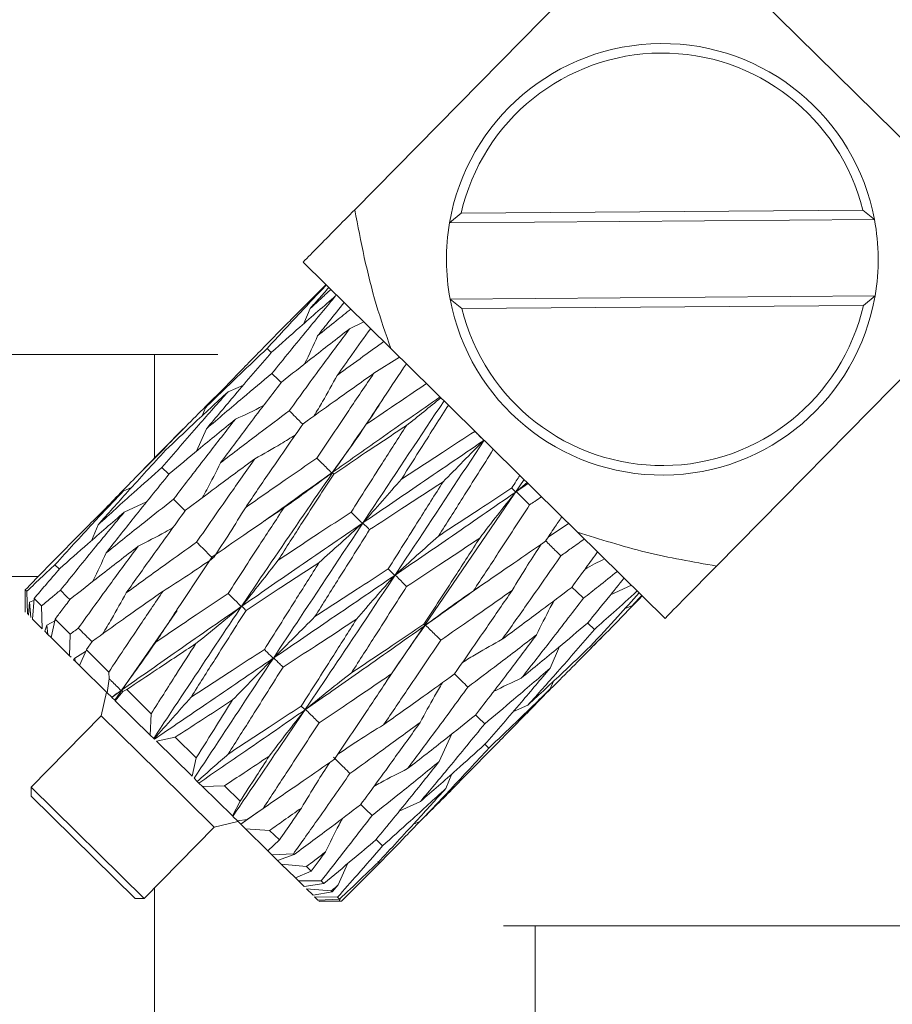
# Model space of a CAD drawing. Units: millimetres. Extents: x 0 to 651, y -1 to 558.
# Drawn here: x 101 to 110, y 156 to 166 of the extents above; entities that cross this region are included whole.
import ezdxf

# ---------------------------------------------------------------- set-up
doc = ezdxf.new("R2010")
doc.units = ezdxf.units.MM

msp = doc.modelspace()

# ---------------------------------------------------------------- linework, layer by layer
at = {"color": 7, "linetype": 'Continuous', "lineweight": 15}
for p, q in [((106.91651, 167.18004), (104.25676, 164.47886)), ((110.33706, 164.8943), (108.37845, 166.82288)), ((105.37478, 164.44215), (109.59102, 164.47473)), ((109.59102, 164.47473), (109.7147, 164.37569)), ((105.25265, 164.3412), (105.37478, 164.44215)), ((109.7147, 164.37569), (105.25265, 164.3412)), ((103.71564, 163.92931), (104.63647, 163.02261)), ((105.25883, 163.54123), (109.72088, 163.57571)), ((105.38251, 163.44218), (105.25883, 163.54123)), ((109.72088, 163.57571), (109.59875, 163.47476)), ((103.72304, 163.28315), (103.79013, 163.44326)), ((109.59875, 163.47476), (105.38251, 163.44218)), ((108.05702, 160.73688), (110.71677, 163.43806)), ((103.5241, 163.2597), (103.32317, 163.05564)), ((104.3513, 163.3034), (104.20153, 163.22686)), ((103.33769, 163.02213), (103.38148, 162.97889)), ((104.63647, 163.02261), (106.59508, 161.09404)), ((96.15343, 162.95846), (102.8201, 162.95846)), ((102.15343, 161.86768), (102.15343, 162.95846)), ((104.72841, 162.93208), (104.4588, 162.76113)), ((103.08812, 162.6375), (102.9269, 162.56696)), ((102.65417, 162.31368), (102.68931, 162.39964)), ((104.5126, 162.42907), (104.5125, 162.42916)), ((102.4572, 162.17618), (102.04394, 161.75648)), ((102.59704, 161.94431), (102.69932, 162.17763)), ((105.51772, 162.15124), (105.51913, 162.15349)), ((101.91303, 161.56094), (101.82707, 161.5241)), ((106.03623, 161.64431), (104.59068, 159.52632)), ((105.95349, 161.5178), (106.06848, 161.61256)), ((102.07195, 161.40983), (101.83646, 161.30194)), ((101.49238, 161.00288), (101.56252, 161.16986)), ((103.31009, 161.21075), (103.3101, 161.21075)), ((106.28874, 161.04082), (106.50314, 161.18457)), ((106.59508, 161.09404), (107.51591, 160.18733)), ((101.10965, 160.75099), (101.15611, 160.70512)), ((98.25343, 160.62512), (100.93218, 160.62512)), ((105.583, 160.531), (105.583, 160.531)), ((106.94391, 160.43527), (107.1628, 160.53502)), ((100.79828, 160.48659), (100.81367, 160.47143)), ((100.7984, 160.25256), (100.79828, 160.48659)), ((100.81367, 160.47143), (100.8199, 160.23139)), ((100.83066, 160.2208), (100.8439, 160.3559)), ((100.89356, 160.37838), (100.8439, 160.3559)), ((100.8439, 160.3559), (100.85692, 160.19494)), ((100.87422, 160.17791), (100.89077, 160.39551)), ((100.89077, 160.39551), (100.96916, 160.31832)), ((100.96916, 160.31832), (100.97503, 160.07864)), ((107.0963, 160.29044), (107.17404, 160.32364)), ((102.39147, 160.26901), (101.73716, 159.3282)), ((102.38871, 160.27358), (102.38871, 160.27358)), ((100.97503, 160.07864), (100.87422, 160.17791)), ((101.00269, 160.05141), (101.02492, 160.11655)), ((101.11593, 160.16491), (101.02492, 160.11655)), ((101.02492, 160.11655), (101.03639, 160.01822)), ((101.0689, 159.98621), (101.11027, 160.17937)), ((101.11027, 160.17937), (101.27044, 160.02166)), ((100.97503, 160.07864), (100.97588, 160.07781)), ((101.03639, 160.01822), (101.00269, 160.05141)), ((101.03639, 160.01822), (101.0689, 159.98621)), ((101.27044, 160.02166), (101.26392, 159.79419)), ((101.26392, 159.79419), (101.0689, 159.98621)), ((106.6484, 159.78141), (106.84934, 159.98547)), ((101.26392, 159.79419), (101.27897, 159.77937)), ((101.43185, 159.83961), (101.31817, 159.76858)), ((101.36669, 159.69299), (101.439, 159.85569)), ((101.439, 159.85569), (101.67483, 159.62347)), ((106.40776, 159.89028), (106.30835, 159.66295)), ((101.30577, 159.75297), (101.31817, 159.76858)), ((101.3216, 159.73739), (101.30577, 159.75297)), ((101.31817, 159.76858), (101.3216, 159.73739)), ((101.3216, 159.73739), (101.36669, 159.69299)), ((101.65829, 159.40586), (101.36669, 159.69299)), ((101.67483, 159.62347), (101.67902, 159.55244)), ((101.67902, 159.55244), (101.65829, 159.40586)), ((104.59057, 159.52457), (104.59057, 159.52457)), ((106.34318, 159.52567), (106.31111, 159.44739)), ((101.65168, 159.41237), (101.59469, 159.16233)), ((101.65829, 159.40586), (101.70544, 159.35943)), ((101.80385, 159.42908), (101.70829, 159.35663)), ((101.74345, 159.32201), (101.82357, 159.41758)), ((101.82357, 159.41758), (101.8627, 159.43849)), ((101.8627, 159.43849), (102.1197, 159.18543)), ((101.70544, 159.35943), (101.70829, 159.35663)), ((101.70829, 159.35663), (101.73716, 159.3282)), ((102.11009, 158.96099), (101.74345, 159.32201)), ((105.92289, 159.20968), (106.07669, 159.27662)), ((102.1197, 159.18543), (102.11009, 158.96099)), ((101.59469, 159.16233), (100.85903, 158.41521)), ((101.59469, 159.16233), (102.18848, 158.57764)), ((105.27846, 158.97381), (105.14404, 158.68386)), ((102.11009, 158.96099), (102.14608, 158.92555)), ((102.14608, 158.92555), (102.14964, 158.92204)), ((102.14964, 158.92204), (102.15427, 158.91749)), ((102.17652, 158.89558), (102.37152, 158.93748)), ((102.54951, 158.52831), (102.17652, 158.89558)), ((102.37152, 158.93748), (102.59201, 158.72037)), ((105.36917, 158.48225), (105.78243, 158.90195)), ((105.66571, 158.82394), (105.62461, 158.86452)), ((102.59201, 158.72037), (102.54951, 158.52831)), ((102.18848, 158.57764), (102.78227, 157.99296)), ((105.27867, 158.55465), (105.21461, 158.40145)), ((102.57084, 158.50731), (102.60438, 158.47429)), ((102.60438, 158.47429), (102.62142, 158.45751)), ((102.62142, 158.45751), (102.65894, 158.42056)), ((100.85903, 158.41521), (100.85976, 158.32093)), ((100.85903, 158.41521), (102.04661, 157.24584)), ((102.65894, 158.42056), (102.88885, 158.42808)), ((102.97208, 158.11223), (102.65894, 158.42056)), ((102.88885, 158.42808), (103.0535, 158.26596)), ((101.95233, 157.24511), (100.85976, 158.32093)), ((103.0535, 158.26596), (102.97208, 158.11223)), ((104.72457, 158.16205), (104.94699, 158.26289)), ((103.24311, 158.15549), (103.06118, 158.02449)), ((103.12835, 158.07547), (103.29437, 158.19024)), ((102.78227, 157.99296), (103.0314, 158.05381)), ((102.97702, 158.10736), (103.02553, 158.05959)), ((103.02553, 158.05959), (103.12835, 158.07547)), ((103.05997, 158.02568), (103.02553, 158.05959)), ((103.12835, 158.07547), (103.05997, 158.02568)), ((104.87289, 158.02462), (104.94257, 158.05438)), ((102.04661, 157.24584), (102.78227, 157.99296)), ((103.06118, 158.02449), (103.11029, 157.97613)), ((103.11029, 157.97613), (103.36405, 157.96017)), ((103.34356, 157.74644), (103.11029, 157.97613)), ((103.36405, 157.96017), (103.46678, 157.85901)), ((103.46678, 157.85901), (103.34356, 157.74644)), ((103.34356, 157.74644), (103.38777, 157.70291)), ((103.38777, 157.70291), (103.6134, 157.71464)), ((103.44709, 157.6445), (103.38777, 157.70291)), ((103.62161, 157.70656), (103.44709, 157.6445)), ((103.44709, 157.6445), (103.48639, 157.6058)), ((103.6134, 157.71464), (103.62161, 157.70656)), ((104.51628, 157.61607), (104.4983, 157.63383)), ((103.48639, 157.6058), (103.75061, 157.57954)), ((103.63387, 157.46059), (103.48639, 157.6058)), ((103.79838, 157.53249), (103.63387, 157.46059)), ((103.75061, 157.57954), (103.79838, 157.53249)), ((104.18092, 157.60891), (104.08497, 157.38802)), ((103.63387, 157.46059), (103.66524, 157.4297)), ((103.66524, 157.4297), (103.90357, 157.42892)), ((103.72598, 157.36989), (103.66524, 157.4297)), ((103.90357, 157.42892), (103.9318, 157.40112)), ((102.15343, 154.39179), (102.15343, 157.35433)), ((103.9318, 157.40112), (103.72598, 157.36989)), ((103.75043, 157.34581), (104.01068, 157.32345)), ((103.81948, 157.27782), (103.75043, 157.34581)), ((104.02143, 157.31287), (103.81948, 157.27782)), ((104.01068, 157.32345), (104.02143, 157.31287)), ((101.95233, 157.24511), (102.04661, 157.24584)), ((103.83547, 157.26207), (104.07667, 157.25847)), ((103.86936, 157.22871), (103.83547, 157.26207)), ((104.09778, 157.23769), (103.86936, 157.22871)), ((103.87655, 157.22162), (104.0955, 157.21723)), ((104.0955, 157.21723), (103.88535, 157.21296)), ((104.01002, 157.21549), (104.11868, 157.21711)), ((104.07667, 157.25847), (104.09778, 157.23769)), ((104.10789, 157.2473), (104.0955, 157.21723)), ((112.95343, 156.95846), (105.8201, 156.95846)), ((106.15343, 154.45846), (106.15343, 156.95846)), ((106.15343, 156.95846), (106.15343, 154.39179)), ((106.48676, 156.95846), (112.25343, 156.95846))]:
    msp.add_line(p, q, dxfattribs=at)
at = {"color": 7, "linetype": 'Continuous', "lineweight": 15, "flags": 128}
for points in [[(103.38772, 162.75993), (103.45612, 162.69241), (103.48511, 162.66377)], [(102.23289, 161.77146), (102.30063, 161.70458), (102.30556, 161.69972)], [(102.35478, 161.43858), (102.42228, 161.37194), (102.47704, 161.31785)], [(106.65872, 160.39786), (106.59106, 160.46465), (106.53861, 160.51646)], [(101.16665, 160.48243), (101.23503, 160.41492), (101.26639, 160.38395)], [(106.77434, 160.07126), (106.70674, 160.138), (106.70424, 160.14047)], [(105.62216, 159.07923), (105.55377, 159.14675), (105.52717, 159.17302)], [(104.43909, 158.1166), (104.3713, 158.18353), (104.32114, 158.23307)], [(104.54853, 157.79646), (104.48108, 157.86305), (104.481, 157.86313)]]:
    msp.add_lwpolyline(points, dxfattribs=at)
at = {"color": 7, "linetype": 'Continuous', "lineweight": 15}
for radius, start, end in [(2.26667, 10.607021, 170.278524), (2.16667, 13.785136, 167.100409), (2.26667, 170.278524, 190.607021), (2.26667, 350.278524, 10.607021), (2.26667, 190.607021, 350.278524), (2.16667, 193.785136, 347.100409)]:
    msp.add_arc((107.48676, 163.95846), radius, start, end, dxfattribs=at)
for points, knots in [([(104.25676, 164.47886), (104.12134, 164.34133), (103.92148, 164.13836), (103.76583, 163.98028), (103.71564, 163.92931)], [0, 0, 0, 0, 0.6775736, 1, 1, 1, 1]), ([(104.25676, 164.47886), (104.32162, 164.14412), (104.41736, 163.6501), (104.58305, 163.1756), (104.63647, 163.02261)], [0, 0, 0, 0, 0.6775736, 1, 1, 1, 1]), ([(103.33769, 163.02213), (103.45305, 163.14771), (103.65875, 163.37164), (103.86745, 163.59255), (103.95911, 163.68958)], [0, 0, 0, 0, 0.56078751, 1, 1, 1, 1]), ([(103.95592, 163.69272), (103.85611, 163.59356), (103.7115, 163.4499), (103.56858, 163.30454), (103.5243, 163.25951)], [0, 0, 0, 0, 0.69021637, 1, 1, 1, 1]), ([(103.98662, 163.66249), (103.94988, 163.62168), (103.88424, 163.54875), (103.8189, 163.47551), (103.79013, 163.44326)], [0, 0, 0, 0, 0.55961167, 1, 1, 1, 1]), ([(103.79013, 163.44326), (103.83066, 163.48045), (103.90298, 163.54681), (103.97562, 163.61285), (104.00755, 163.64189)], [0, 0, 0, 0, 0.56039372, 1, 1, 1, 1]), ([(104.06038, 163.57803), (103.9337, 163.46785), (103.70719, 163.27084), (103.48351, 163.07099), (103.38494, 162.98291)], [0, 0, 0, 0, 0.55927737, 1, 1, 1, 1]), ([(103.38772, 162.75993), (103.51248, 162.91384), (103.73495, 163.1883), (103.96106, 163.45909), (104.06038, 163.57803)], [0, 0, 0, 0, 0.56078144, 1, 1, 1, 1]), ([(104.14611, 163.50545), (104.09398, 163.44017), (104.00081, 163.32349), (103.90825, 163.20619), (103.86747, 163.15452)], [0, 0, 0, 0, 0.559467991, 1, 1, 1, 1]), ([(103.86747, 163.15452), (103.93253, 163.20729), (104.0486, 163.30145), (104.16531, 163.39495), (104.2166, 163.43604)], [0, 0, 0, 0, 0.56054439, 1, 1, 1, 1]), ([(104.20153, 163.22686), (104.06787, 163.12331), (103.82899, 162.93823), (103.59255, 162.7507), (103.4884, 162.66809)], [0, 0, 0, 0, 0.55949423, 1, 1, 1, 1]), ([(103.57004, 162.36749), (103.68723, 162.52886), (103.89629, 162.81676), (104.10834, 163.10166), (104.20153, 163.22686)], [0, 0, 0, 0, 0.560526901, 1, 1, 1, 1]), ([(104.42467, 163.23116), (104.35885, 163.13973), (104.24118, 162.97626), (104.12436, 162.81192), (104.07289, 162.73951)], [0, 0, 0, 0, 0.55936235, 1, 1, 1, 1]), ([(103.72902, 162.85828), (103.72971, 162.85963), (103.77964, 162.95697), (103.82386, 163.05643), (103.86747, 163.15452)], [0, 0, 0, 0, 0.01383273, 1, 1, 1, 1]), ([(103.32364, 163.05518), (103.21883, 162.94863), (103.00559, 162.73186), (102.79592, 162.51162), (102.68931, 162.39964)], [0, 0, 0, 0, 0.49154131, 1, 1, 1, 1]), ([(102.68931, 162.39964), (102.80944, 162.5165), (103.02414, 162.72538), (103.24181, 162.93138), (103.33769, 163.02213)], [0, 0, 0, 0, 0.55948148, 1, 1, 1, 1]), ([(104.07289, 162.73951), (104.16416, 162.80626), (104.32697, 162.92532), (104.49068, 163.04344), (104.56261, 163.09534)], [0, 0, 0, 0, 0.5606599, 1, 1, 1, 1]), ([(103.38494, 162.98291), (103.2557, 162.83341), (103.02526, 162.56682), (102.79879, 162.2964), (102.69932, 162.17763)], [0, 0, 0, 0, 0.56079641, 1, 1, 1, 1]), ([(104.79972, 162.86186), (104.72098, 162.74349), (104.5802, 162.53184), (104.44024, 162.31933), (104.37856, 162.22568)], [0, 0, 0, 0, 0.55929472, 1, 1, 1, 1]), ([(102.69932, 162.17763), (102.82693, 162.28687), (103.05512, 162.48221), (103.28597, 162.67497), (103.38772, 162.75993)], [0, 0, 0, 0, 0.55926461, 1, 1, 1, 1]), ([(104.4588, 162.76113), (104.31963, 162.66281), (104.07099, 162.48716), (103.82417, 162.3097), (103.7155, 162.23156)], [0, 0, 0, 0, 0.55971093, 1, 1, 1, 1]), ([(103.83086, 162.31429), (103.8608, 162.36401), (103.94552, 162.50469), (104.02287, 162.6473), (104.07289, 162.73951)], [0, 0, 0, 0, 0.35345839, 1, 1, 1, 1]), ([(103.8589, 161.87022), (103.97037, 162.03716), (104.16934, 162.33513), (104.37039, 162.63102), (104.4588, 162.76113)], [0, 0, 0, 0, 0.560272476, 1, 1, 1, 1]), ([(102.25145, 161.96594), (102.38887, 162.10649), (102.60148, 162.32394), (102.81765, 162.5379), (102.8941, 162.61356)], [0, 0, 0, 0, 0.64636202, 1, 1, 1, 1]), ([(103.4884, 162.66809), (103.36752, 162.51046), (103.15199, 162.22943), (102.93993, 161.94509), (102.84681, 161.82023)], [0, 0, 0, 0, 0.56089558, 1, 1, 1, 1]), ([(104.37856, 162.22568), (104.49666, 162.30583), (104.70728, 162.44876), (104.9188, 162.59075), (105.01171, 162.65313)], [0, 0, 0, 0, 0.56074029, 1, 1, 1, 1]), ([(102.23289, 161.77146), (102.36144, 161.92107), (102.59089, 162.1881), (102.82427, 162.45124), (102.9269, 162.56696)], [0, 0, 0, 0, 0.560244012, 1, 1, 1, 1]), ([(102.9269, 162.56696), (102.80382, 162.45324), (102.58397, 162.25012), (102.36705, 162.04411), (102.27156, 161.95343)], [0, 0, 0, 0, 0.55982687, 1, 1, 1, 1]), ([(105.15414, 162.51287), (104.94225, 162.36534), (104.56347, 162.1016), (104.18709, 161.83545), (104.02125, 161.71819)], [0, 0, 0, 0, 0.55940449, 1, 1, 1, 1]), ([(105.16306, 162.50409), (105.10242, 162.45466), (104.98106, 162.35575), (104.86021, 162.26046), (104.79976, 162.21279)], [0, 0, 0, 0, 0.49975562, 1, 1, 1, 1]), ([(104.51503, 162.42508), (104.11021, 161.84036), (103.30986, 160.68434), (102.531, 159.50726), (102.14608, 158.92555)], [0, 0, 0, 0, 0.5058051, 1, 1, 1, 1]), ([(105.19531, 162.47234), (104.70439, 161.73336), (103.82762, 160.41355), (102.95491, 159.08985), (102.57084, 158.50731)], [0, 0, 0, 0, 0.55991651, 1, 1, 1, 1]), ([(103.30163, 162.42328), (103.29908, 162.42192), (103.20136, 162.36985), (103.10139, 162.32354), (103.00403, 162.27844)], [0, 0, 0, 0, 0.02608762, 1, 1, 1, 1]), ([(105.24088, 162.42746), (105.14885, 162.2825), (104.98428, 162.02331), (104.8201, 161.76368), (104.74774, 161.64925)], [0, 0, 0, 0, 0.55926508, 1, 1, 1, 1]), ([(103.00403, 162.27844), (102.8737, 162.17203), (102.64072, 161.9818), (102.41041, 161.78889), (102.30892, 161.70389)], [0, 0, 0, 0, 0.55936337, 1, 1, 1, 1]), ([(102.35478, 161.43858), (102.47523, 161.59646), (102.69006, 161.87801), (102.9082, 162.15623), (103.00403, 162.27844)], [0, 0, 0, 0, 0.56072639, 1, 1, 1, 1]), ([(102.84681, 161.82023), (102.98104, 161.92279), (103.22109, 162.10619), (103.46328, 162.28755), (103.57004, 162.36749)], [0, 0, 0, 0, 0.55919117, 1, 1, 1, 1]), ([(103.57004, 162.36749), (103.59179, 162.34602), (103.63923, 162.29919), (103.68665, 162.25234), (103.71232, 162.22698)], [0, 0, 0, 0, 0.45849829, 1, 1, 1, 1]), ([(103.7155, 162.23156), (103.60146, 162.0674), (103.39807, 161.7746), (103.19726, 161.47933), (103.10905, 161.34961)], [0, 0, 0, 0, 0.56068566, 1, 1, 1, 1]), ([(104.02125, 161.71819), (104.08257, 161.80262), (104.2053, 161.97163), (104.32078, 162.14095), (104.37856, 162.22568)], [0, 0, 0, 0, 0.49959523, 1, 1, 1, 1]), ([(104.79976, 162.21279), (104.65703, 162.11784), (104.40211, 161.94828), (104.14821, 161.77772), (104.03647, 161.70266)], [0, 0, 0, 0, 0.55992754, 1, 1, 1, 1]), ([(104.21904, 161.30287), (104.32717, 161.47299), (104.52025, 161.77678), (104.71436, 162.07957), (104.79976, 162.21279)], [0, 0, 0, 0, 0.5600181, 1, 1, 1, 1]), ([(103.63444, 162.11442), (103.58391, 162.08291), (103.44339, 161.99528), (103.30077, 161.91513), (103.20943, 161.86381)], [0, 0, 0, 0, 0.35959258, 1, 1, 1, 1]), ([(104.74774, 161.64925), (104.89156, 161.74321), (105.14802, 161.91076), (105.4049, 162.07785), (105.51772, 162.15124)], [0, 0, 0, 0, 0.560781379, 1, 1, 1, 1]), ([(105.51772, 162.15124), (105.5291, 162.13998), (105.56096, 162.10844), (105.59281, 162.0769), (105.61327, 162.05662)], [0, 0, 0, 0, 0.35735918, 1, 1, 1, 1]), ([(101.62272, 161.32332), (101.73931, 161.44409), (101.94746, 161.65971), (102.15858, 161.87239), (102.25145, 161.96594)], [0, 0, 0, 0, 0.56011863, 1, 1, 1, 1]), ([(105.61577, 162.05832), (105.12767, 161.31657), (104.25592, 159.99182), (103.36785, 158.68324), (102.97702, 158.10736)], [0, 0, 0, 0, 0.55991651, 1, 1, 1, 1]), ([(105.61327, 162.05662), (105.37603, 161.89506), (104.95203, 161.60632), (104.52871, 161.31687), (104.34224, 161.18938)], [0, 0, 0, 0, 0.55953331, 1, 1, 1, 1]), ([(105.71242, 161.96316), (105.6055, 161.79316), (105.41433, 161.48918), (105.22252, 161.18577), (105.13798, 161.05205)], [0, 0, 0, 0, 0.55927342, 1, 1, 1, 1]), ([(105.61327, 162.05662), (105.54102, 161.98325), (105.39642, 161.83638), (105.25519, 161.69294), (105.18452, 161.62117)], [0, 0, 0, 0, 0.499604479, 1, 1, 1, 1]), ([(102.27156, 161.95343), (102.13811, 161.80821), (101.89983, 161.54893), (101.66558, 161.28568), (101.56252, 161.16986)], [0, 0, 0, 0, 0.56004802, 1, 1, 1, 1]), ([(103.20943, 161.86381), (103.07293, 161.76347), (102.82883, 161.58404), (102.58691, 161.40239), (102.48027, 161.32231)], [0, 0, 0, 0, 0.559184998, 1, 1, 1, 1]), ([(102.59676, 160.98739), (102.71066, 161.15192), (102.91371, 161.44525), (103.1192, 161.7361), (103.20943, 161.86381)], [0, 0, 0, 0, 0.560899954, 1, 1, 1, 1]), ([(103.10905, 161.34961), (103.24848, 161.44706), (103.49773, 161.62126), (103.74844, 161.79408), (103.8589, 161.87022)], [0, 0, 0, 0, 0.55940311, 1, 1, 1, 1]), ([(103.8589, 161.87022), (103.87765, 161.85169), (103.93013, 161.79986), (103.98259, 161.74801), (104.01631, 161.71468)], [0, 0, 0, 0, 0.35735918, 1, 1, 1, 1]), ([(101.56252, 161.16986), (101.68687, 161.28289), (101.90895, 161.48477), (102.13389, 161.68385), (102.23289, 161.77146)], [0, 0, 0, 0, 0.55990206, 1, 1, 1, 1]), ([(102.65844, 161.45568), (102.67331, 161.48244), (102.74011, 161.60266), (102.80014, 161.72507), (102.84681, 161.82023)], [0, 0, 0, 0, 0.22262117, 1, 1, 1, 1]), ([(102.30892, 161.70389), (102.18421, 161.54997), (101.96162, 161.27527), (101.7427, 160.997), (101.64644, 160.87464)], [0, 0, 0, 0, 0.56030241, 1, 1, 1, 1]), ([(104.01631, 161.71468), (103.78312, 161.54952), (103.54751, 161.38264), (103.31407, 161.21359), (103.31167, 161.21185)], [0, 0, 0, 0, 0.98970993, 1, 1, 1, 1]), ([(104.03647, 161.70266), (103.92718, 161.53414), (103.73208, 161.23329), (103.53836, 160.9311), (103.45316, 160.79818)], [0, 0, 0, 0, 0.56016699, 1, 1, 1, 1]), ([(104.01631, 161.71468), (103.93299, 161.65219), (103.76621, 161.52709), (103.599, 161.40937), (103.51532, 161.35047)], [0, 0, 0, 0, 0.4995804, 1, 1, 1, 1]), ([(104.03647, 161.70266), (104.03465, 161.70451), (104.02957, 161.70967), (104.02451, 161.71486), (104.02125, 161.71819)], [0, 0, 0, 0, 0.35735918, 1, 1, 1, 1]), ([(105.90626, 161.55649), (105.92203, 161.58126), (105.95018, 161.62548), (105.9783, 161.66973), (105.99066, 161.68918)], [0, 0, 0, 0, 0.5602226, 1, 1, 1, 1]), ([(104.34224, 161.18938), (104.41094, 161.26651), (104.54844, 161.4209), (104.68127, 161.57309), (104.74774, 161.64925)], [0, 0, 0, 0, 0.49959776, 1, 1, 1, 1]), ([(105.18452, 161.62117), (105.04048, 161.52743), (104.78331, 161.36007), (104.52626, 161.19262), (104.4132, 161.11897)], [0, 0, 0, 0, 0.5601441, 1, 1, 1, 1]), ([(104.60883, 160.70646), (104.71629, 160.8771), (104.90825, 161.18193), (105.10007, 161.48691), (105.18452, 161.62117)], [0, 0, 0, 0, 0.55976369, 1, 1, 1, 1]), ([(105.13798, 161.05205), (105.28168, 161.14618), (105.53802, 161.31411), (105.79384, 161.48249), (105.90626, 161.55649)], [0, 0, 0, 0, 0.5605646, 1, 1, 1, 1]), ([(105.90626, 161.55649), (105.9113, 161.55147), (105.92539, 161.53744), (105.93947, 161.52338), (105.94851, 161.51435)], [0, 0, 0, 0, 0.357359182, 1, 1, 1, 1]), ([(106.0774, 161.60378), (106.05429, 161.58773), (106.01299, 161.55906), (105.97167, 161.53041), (105.95349, 161.5178)], [0, 0, 0, 0, 0.55978492, 1, 1, 1, 1]), ([(101.10965, 160.75099), (101.24225, 160.89615), (101.4794, 161.15578), (101.72069, 161.41141), (101.82707, 161.5241)], [0, 0, 0, 0, 0.559141214, 1, 1, 1, 1]), ([(101.82707, 161.5241), (101.70736, 161.4064), (101.49392, 161.19652), (101.28347, 160.98375), (101.19105, 160.89031)], [0, 0, 0, 0, 0.56080506, 1, 1, 1, 1]), ([(105.94851, 161.51435), (105.71263, 161.3511), (105.29134, 161.05953), (104.86839, 160.76959), (104.68225, 160.64199)], [0, 0, 0, 0, 0.55989966, 1, 1, 1, 1]), ([(105.94851, 161.51435), (105.88385, 161.43339), (105.75443, 161.27133), (105.63102, 161.11013), (105.56927, 161.02947)], [0, 0, 0, 0, 0.49960231, 1, 1, 1, 1]), ([(106.09379, 161.37911), (106.07707, 161.39563), (106.0303, 161.44185), (105.98354, 161.48809), (105.95349, 161.5178)], [0, 0, 0, 0, 0.35735918, 1, 1, 1, 1]), ([(106.21984, 161.46352), (106.19633, 161.44777), (106.15432, 161.41962), (106.11229, 161.39149), (106.09379, 161.37911)], [0, 0, 0, 0, 0.55978568, 1, 1, 1, 1]), ([(101.64644, 160.87464), (101.77793, 160.98049), (102.01286, 161.16963), (102.25025, 161.35636), (102.35478, 161.43858)], [0, 0, 0, 0, 0.55968545, 1, 1, 1, 1]), ([(103.51532, 161.35047), (103.37427, 161.25443), (103.12206, 161.08271), (102.87133, 160.90948), (102.76083, 160.83313)], [0, 0, 0, 0, 0.55929014, 1, 1, 1, 1]), ([(102.77295, 160.82173), (102.83104, 160.90929), (102.9473, 161.08453), (103.0551, 161.2612), (103.10905, 161.34961)], [0, 0, 0, 0, 0.49958702, 1, 1, 1, 1]), ([(102.92777, 160.44852), (103.03722, 160.6175), (103.23241, 160.91884), (103.42898, 161.21874), (103.51532, 161.35047)], [0, 0, 0, 0, 0.56076646, 1, 1, 1, 1]), ([(106.09379, 161.37911), (105.98444, 161.21055), (105.78902, 160.90929), (105.59184, 160.60971), (105.50499, 160.47775)], [0, 0, 0, 0, 0.55952417, 1, 1, 1, 1]), ([(101.83646, 161.30194), (101.70917, 161.19184), (101.4822, 160.99552), (101.25801, 160.79652), (101.15955, 160.70912)], [0, 0, 0, 0, 0.56080392, 1, 1, 1, 1]), ([(101.16665, 160.48243), (101.29049, 160.6362), (101.51193, 160.91115), (101.73719, 161.1824), (101.83646, 161.30194)], [0, 0, 0, 0, 0.55928365, 1, 1, 1, 1]), ([(102.48027, 161.32231), (102.3631, 161.16092), (102.15408, 160.87301), (101.94805, 160.5822), (101.85752, 160.45441)], [0, 0, 0, 0, 0.56055684, 1, 1, 1, 1]), ([(103.45316, 160.79818), (103.59591, 160.89255), (103.85087, 161.06111), (104.10652, 161.22898), (104.21904, 161.30287)], [0, 0, 0, 0, 0.55990011, 1, 1, 1, 1]), ([(104.21904, 161.30287), (104.23312, 161.28894), (104.27253, 161.24998), (104.31192, 161.211), (104.33723, 161.18595)], [0, 0, 0, 0, 0.35735918, 1, 1, 1, 1]), ([(106.25913, 160.99663), (106.29145, 161.0448), (106.34911, 161.13076), (106.40657, 161.21691), (106.43183, 161.25479)], [0, 0, 0, 0, 0.5604059, 1, 1, 1, 1]), ([(102.34925, 161.14102), (102.32138, 161.12496), (102.2008, 161.05545), (102.0779, 160.99267), (101.98341, 160.94441)], [0, 0, 0, 0, 0.23108948, 1, 1, 1, 1]), ([(104.33723, 161.18595), (104.10076, 161.02413), (103.67788, 160.73476), (103.2568, 160.44352), (103.07119, 160.31514)], [0, 0, 0, 0, 0.55918422, 1, 1, 1, 1]), ([(104.33723, 161.18595), (104.26134, 161.11622), (104.10944, 160.97667), (103.95972, 160.84191), (103.88479, 160.77447)], [0, 0, 0, 0, 0.4995813, 1, 1, 1, 1]), ([(104.4132, 161.11897), (104.40474, 161.12735), (104.38108, 161.15081), (104.35744, 161.17429), (104.34224, 161.18938)], [0, 0, 0, 0, 0.35735918, 1, 1, 1, 1]), ([(104.4132, 161.11897), (104.30608, 160.94861), (104.11466, 160.64416), (103.92326, 160.33965), (103.83897, 160.20554)], [0, 0, 0, 0, 0.55958326, 1, 1, 1, 1]), ([(104.68225, 160.64199), (104.75865, 160.71149), (104.91156, 160.85058), (105.06247, 160.98486), (105.13798, 161.05205)], [0, 0, 0, 0, 0.49960016, 1, 1, 1, 1]), ([(106.59508, 161.09404), (106.83349, 161.01826), (107.31267, 160.86594), (107.80809, 160.78004), (108.05702, 160.73688)], [0, 0, 0, 0, 0.49753129, 1, 1, 1, 1]), ([(101.98341, 160.94441), (101.84944, 160.84112), (101.61041, 160.65684), (101.37372, 160.47027), (101.26968, 160.38826)], [0, 0, 0, 0, 0.5604398, 1, 1, 1, 1]), ([(101.35486, 160.08449), (101.47128, 160.24573), (101.6793, 160.53383), (101.89044, 160.81889), (101.98341, 160.94441)], [0, 0, 0, 0, 0.55966885, 1, 1, 1, 1]), ([(101.85752, 160.45441), (101.99489, 160.55428), (102.24043, 160.73278), (102.48779, 160.90952), (102.59676, 160.98739)], [0, 0, 0, 0, 0.55946873, 1, 1, 1, 1]), ([(102.59676, 160.98739), (102.61717, 160.96723), (102.67428, 160.91084), (102.73138, 160.85442), (102.76807, 160.81817)], [0, 0, 0, 0, 0.35735918, 1, 1, 1, 1]), ([(105.56927, 161.02947), (105.42628, 160.93464), (105.1711, 160.76541), (104.91512, 160.597), (104.80258, 160.52297)], [0, 0, 0, 0, 0.560360687, 1, 1, 1, 1]), ([(104.98404, 160.12462), (105.09353, 160.29303), (105.28922, 160.59402), (105.48363, 160.89631), (105.56927, 161.02947)], [0, 0, 0, 0, 0.5595092, 1, 1, 1, 1]), ([(105.50499, 160.47775), (105.64623, 160.57431), (105.89827, 160.74662), (106.14893, 160.92028), (106.25913, 160.99663)], [0, 0, 0, 0, 0.56034795, 1, 1, 1, 1]), ([(106.21566, 160.96657), (106.16763, 160.89339), (106.06182, 160.7322), (105.96374, 160.56963), (105.91018, 160.48086)], [0, 0, 0, 0, 0.45398489, 1, 1, 1, 1]), ([(106.42166, 160.84387), (106.40111, 160.86417), (106.34797, 160.91664), (106.29485, 160.96913), (106.26227, 161.00131)], [0, 0, 0, 0, 0.38677422, 1, 1, 1, 1]), ([(106.66894, 161.02131), (106.62287, 160.98816), (106.54053, 160.92893), (106.458, 160.86988), (106.42166, 160.84387)], [0, 0, 0, 0, 0.5596054, 1, 1, 1, 1]), ([(101.19105, 160.89031), (101.1175, 160.81534), (100.98602, 160.68133), (100.8557, 160.54615), (100.79828, 160.48659)], [0, 0, 0, 0, 0.559396401, 1, 1, 1, 1]), ([(101.50423, 160.57254), (101.50615, 160.57626), (101.55734, 160.67556), (101.60274, 160.777), (101.64644, 160.87464)], [0, 0, 0, 0, 0.03740198, 1, 1, 1, 1]), ([(102.76083, 160.83313), (102.64935, 160.66615), (102.45056, 160.36841), (102.25385, 160.0687), (102.16746, 159.93707)], [0, 0, 0, 0, 0.5608108, 1, 1, 1, 1]), ([(106.42166, 160.84387), (106.30761, 160.67972), (106.10387, 160.38649), (105.89741, 160.09591), (105.80652, 159.96799)], [0, 0, 0, 0, 0.55977866, 1, 1, 1, 1]), ([(106.53537, 160.51202), (106.58627, 160.58165), (106.67706, 160.70586), (106.76725, 160.83065), (106.80688, 160.88549)], [0, 0, 0, 0, 0.560554003, 1, 1, 1, 1]), ([(100.81367, 160.47143), (100.86879, 160.52382), (100.96717, 160.61729), (101.06614, 160.71016), (101.10965, 160.75099)], [0, 0, 0, 0, 0.56039722, 1, 1, 1, 1]), ([(102.76807, 160.81817), (102.6814, 160.75872), (102.50793, 160.63972), (102.33291, 160.52913), (102.24532, 160.47379)], [0, 0, 0, 0, 0.49958944, 1, 1, 1, 1]), ([(103.07119, 160.31514), (103.13629, 160.39583), (103.26661, 160.55733), (103.39094, 160.71786), (103.45316, 160.79818)], [0, 0, 0, 0, 0.49958994, 1, 1, 1, 1]), ([(103.88479, 160.77447), (103.74126, 160.68063), (103.48473, 160.51291), (103.22882, 160.34454), (103.1161, 160.27038)], [0, 0, 0, 0, 0.55950698, 1, 1, 1, 1]), ([(103.30876, 159.86045), (103.41632, 160.03131), (103.60821, 160.33612), (103.80035, 160.64064), (103.88479, 160.77447)], [0, 0, 0, 0, 0.56051193, 1, 1, 1, 1]), ([(106.67373, 160.70169), (106.67374, 160.7017), (106.74191, 160.74072), (106.81108, 160.77699), (106.88024, 160.81325)], [0, 0, 0, 0, 0.000145438, 1, 1, 1, 1]), ([(107.51591, 160.18733), (107.59538, 160.26805), (107.75512, 160.43027), (107.95606, 160.63434), (108.05702, 160.73688)], [0, 0, 0, 0, 0.49753129, 1, 1, 1, 1]), ([(101.15955, 160.70912), (101.10926, 160.65078), (101.01939, 160.54652), (100.9301, 160.44168), (100.89077, 160.39551)], [0, 0, 0, 0, 0.55960654, 1, 1, 1, 1]), ([(104.67724, 160.63856), (104.4406, 160.47689), (104.01738, 160.18775), (103.59373, 159.89893), (103.40696, 159.7716)], [0, 0, 0, 0, 0.55913716, 1, 1, 1, 1]), ([(103.83897, 160.20554), (103.98284, 160.29912), (104.23951, 160.46607), (104.49608, 160.63307), (104.60883, 160.70646)], [0, 0, 0, 0, 0.56053041, 1, 1, 1, 1]), ([(104.67724, 160.63856), (104.6091, 160.56126), (104.47271, 160.40654), (104.34113, 160.25391), (104.2753, 160.17753)], [0, 0, 0, 0, 0.49958896, 1, 1, 1, 1]), ([(104.60883, 160.70646), (104.61699, 160.69838), (104.6398, 160.67576), (104.66259, 160.65311), (104.67724, 160.63856)], [0, 0, 0, 0, 0.35735918, 1, 1, 1, 1]), ([(104.80258, 160.52297), (104.78825, 160.53714), (104.74813, 160.57681), (104.70802, 160.61649), (104.68225, 160.64199)], [0, 0, 0, 0, 0.35735918, 1, 1, 1, 1]), ([(107.01495, 160.68061), (106.94868, 160.62772), (106.83023, 160.53319), (106.71117, 160.43924), (106.65872, 160.39786)], [0, 0, 0, 0, 0.5594632, 1, 1, 1, 1]), ([(104.80258, 160.52297), (104.69481, 160.35338), (104.50208, 160.05015), (104.30808, 159.7481), (104.22257, 159.61497)], [0, 0, 0, 0, 0.559240859, 1, 1, 1, 1]), ([(105.58133, 160.52998), (105.57085, 160.52237), (105.37871, 160.38299), (105.18479, 160.24538), (105.00146, 160.11528)], [0, 0, 0, 0, 0.05459245, 1, 1, 1, 1]), ([(106.70086, 160.13632), (106.77308, 160.22474), (106.90189, 160.38245), (107.02941, 160.54138), (107.08544, 160.6112)], [0, 0, 0, 0, 0.56066695, 1, 1, 1, 1]), ([(100.96916, 160.31832), (101.00598, 160.34903), (101.07171, 160.40383), (101.13765, 160.45842), (101.16665, 160.48243)], [0, 0, 0, 0, 0.56021727, 1, 1, 1, 1]), ([(102.24532, 160.47379), (102.10617, 160.37592), (101.85759, 160.20108), (101.6108, 160.02448), (101.50215, 159.94674)], [0, 0, 0, 0, 0.559791724, 1, 1, 1, 1]), ([(101.6106, 160.02415), (101.64209, 160.07604), (101.72849, 160.21842), (101.80738, 160.36271), (101.85752, 160.45441)], [0, 0, 0, 0, 0.36449926, 1, 1, 1, 1]), ([(101.67483, 159.62347), (101.78086, 159.78276), (101.97011, 160.06709), (102.16126, 160.34956), (102.24532, 160.47379)], [0, 0, 0, 0, 0.560191, 1, 1, 1, 1]), ([(102.16746, 159.93707), (102.30892, 160.03267), (102.56187, 160.2036), (102.81583, 160.3736), (102.92777, 160.44852)], [0, 0, 0, 0, 0.55925239, 1, 1, 1, 1]), ([(102.92777, 160.44852), (102.94426, 160.43222), (102.99041, 160.38662), (103.03655, 160.341), (103.06619, 160.31168)], [0, 0, 0, 0, 0.35735918, 1, 1, 1, 1]), ([(105.00146, 160.11528), (105.08518, 160.17747), (105.25276, 160.30194), (105.42087, 160.41912), (105.50499, 160.47775)], [0, 0, 0, 0, 0.49960244, 1, 1, 1, 1]), ([(105.91018, 160.48086), (105.77052, 160.38276), (105.52138, 160.20775), (105.27061, 160.03441), (105.16041, 159.95824)], [0, 0, 0, 0, 0.56057735, 1, 1, 1, 1]), ([(105.30171, 159.59968), (105.41576, 159.76332), (105.61969, 160.05592), (105.82132, 160.35087), (105.91018, 160.48086)], [0, 0, 0, 0, 0.55925524, 1, 1, 1, 1]), ([(105.80652, 159.96799), (105.94318, 160.06901), (106.18715, 160.24935), (106.42899, 160.43178), (106.53537, 160.51202)], [0, 0, 0, 0, 0.56013137, 1, 1, 1, 1]), ([(106.73136, 159.89343), (106.82794, 159.99768), (107.00016, 160.1836), (107.17023, 160.37158), (107.24493, 160.45415)], [0, 0, 0, 0, 0.56074478, 1, 1, 1, 1]), ([(107.27563, 160.42393), (107.17797, 160.32265), (107.00337, 160.14156), (106.82663, 159.96252), (106.74874, 159.88361)], [0, 0, 0, 0, 0.55929286, 1, 1, 1, 1]), ([(107.224, 160.47476), (107.14051, 160.3992), (106.99124, 160.26411), (106.84068, 160.13024), (106.77434, 160.07126)], [0, 0, 0, 0, 0.55935903, 1, 1, 1, 1]), ([(107.27244, 160.42707), (107.2541, 160.40775), (107.22133, 160.37324), (107.18849, 160.3388), (107.17404, 160.32364)], [0, 0, 0, 0, 0.55979342, 1, 1, 1, 1]), ([(107.17404, 160.32364), (107.19303, 160.34235), (107.22693, 160.37575), (107.26075, 160.40921), (107.27563, 160.42393)], [0, 0, 0, 0, 0.56020785, 1, 1, 1, 1]), ([(101.26968, 160.38826), (101.23989, 160.34933), (101.18666, 160.2798), (101.13362, 160.21007), (101.11027, 160.17937)], [0, 0, 0, 0, 0.55978144, 1, 1, 1, 1]), ([(103.06619, 160.31168), (102.83066, 160.14817), (102.41028, 159.85635), (101.9925, 159.562), (101.8088, 159.43258)], [0, 0, 0, 0, 0.56029511, 1, 1, 1, 1]), ([(103.06619, 160.31168), (102.98656, 160.24536), (102.82716, 160.11261), (102.66866, 159.98589), (102.58935, 159.92247)], [0, 0, 0, 0, 0.49958649, 1, 1, 1, 1]), ([(103.1161, 160.27038), (103.11074, 160.2757), (103.09576, 160.29061), (103.0808, 160.30554), (103.07119, 160.31514)], [0, 0, 0, 0, 0.35735918, 1, 1, 1, 1]), ([(106.65872, 160.39786), (106.53784, 160.24027), (106.32199, 159.95889), (106.10268, 159.68093), (106.00619, 159.55864)], [0, 0, 0, 0, 0.56003306, 1, 1, 1, 1]), ([(106.35128, 160.37357), (106.33774, 160.34902), (106.27251, 160.23069), (106.21384, 160.11019), (106.16735, 160.01469)], [0, 0, 0, 0, 0.20749567, 1, 1, 1, 1]), ([(103.1161, 160.27038), (103.00794, 160.10022), (102.81512, 159.79685), (102.62325, 159.49263), (102.539, 159.35905)], [0, 0, 0, 0, 0.56089178, 1, 1, 1, 1]), ([(103.40696, 159.7716), (103.47973, 159.84477), (103.62538, 159.99122), (103.76773, 160.13406), (103.83897, 160.20554)], [0, 0, 0, 0, 0.49959273, 1, 1, 1, 1]), ([(104.2753, 160.17753), (104.13163, 160.08363), (103.87497, 159.91588), (103.61801, 159.74839), (103.50487, 159.67465)], [0, 0, 0, 0, 0.55972368, 1, 1, 1, 1]), ([(103.69627, 159.26605), (103.80465, 159.43604), (103.99809, 159.73945), (104.19063, 160.04372), (104.2753, 160.17753)], [0, 0, 0, 0, 0.56025751, 1, 1, 1, 1]), ([(104.99653, 160.11179), (104.76316, 159.94672), (104.34587, 159.65157), (103.92592, 159.35897), (103.74083, 159.23001)], [0, 0, 0, 0, 0.55926089, 1, 1, 1, 1]), ([(104.22257, 159.61497), (104.36517, 159.71002), (104.61944, 159.87949), (104.87278, 160.04982), (104.98404, 160.12462)], [0, 0, 0, 0, 0.5608305, 1, 1, 1, 1]), ([(104.99653, 160.11179), (104.93576, 160.02721), (104.81411, 159.85793), (104.69975, 159.68823), (104.64253, 159.60331)], [0, 0, 0, 0, 0.49959801, 1, 1, 1, 1]), ([(104.98404, 160.12462), (104.98553, 160.1231), (104.98971, 160.11883), (104.99386, 160.11454), (104.99653, 160.11179)], [0, 0, 0, 0, 0.35735918, 1, 1, 1, 1]), ([(105.16041, 159.95824), (105.14147, 159.97694), (105.08848, 160.02928), (105.0355, 160.08164), (105.00146, 160.11528)], [0, 0, 0, 0, 0.35735918, 1, 1, 1, 1]), ([(106.00619, 159.55864), (106.13656, 159.66575), (106.36939, 159.85705), (106.59957, 160.05098), (106.70086, 160.13632)], [0, 0, 0, 0, 0.5599148, 1, 1, 1, 1]), ([(101.27044, 160.02166), (101.28619, 160.0334), (101.31432, 160.05436), (101.34247, 160.07528), (101.35486, 160.08449)], [0, 0, 0, 0, 0.56007536, 1, 1, 1, 1]), ([(101.35486, 160.08449), (101.37651, 160.06311), (101.42455, 160.01568), (101.47258, 159.96823), (101.49897, 159.94216)], [0, 0, 0, 0, 0.4505799, 1, 1, 1, 1]), ([(106.16735, 160.01469), (106.033, 159.91142), (105.79341, 159.72726), (105.55152, 159.54544), (105.44528, 159.46558)], [0, 0, 0, 0, 0.56079382, 1, 1, 1, 1]), ([(105.52388, 159.16873), (105.64466, 159.32554), (105.86068, 159.60598), (106.07352, 159.88964), (106.16735, 160.01469)], [0, 0, 0, 0, 0.5591404, 1, 1, 1, 1]), ([(106.77434, 160.07126), (106.64511, 159.9218), (106.41444, 159.65505), (106.17985, 159.3922), (106.07669, 159.27662)], [0, 0, 0, 0, 0.56028744, 1, 1, 1, 1]), ([(101.50215, 159.94674), (101.49036, 159.92975), (101.4693, 159.89942), (101.44826, 159.86905), (101.439, 159.85569)], [0, 0, 0, 0, 0.55992115, 1, 1, 1, 1]), ([(101.8088, 159.43258), (101.87034, 159.51654), (101.99353, 159.68461), (102.10945, 159.85287), (102.16746, 159.93707)], [0, 0, 0, 0, 0.49958093, 1, 1, 1, 1]), ([(102.58935, 159.92247), (102.4536, 159.83249), (102.21093, 159.67164), (101.9692, 159.5098), (101.8627, 159.43849)], [0, 0, 0, 0, 0.55939188, 1, 1, 1, 1]), ([(102.1197, 159.18543), (102.2073, 159.3233), (102.36358, 159.56926), (102.52042, 159.81464), (102.58935, 159.92247)], [0, 0, 0, 0, 0.56051768, 1, 1, 1, 1]), ([(105.16041, 159.95824), (105.0492, 159.79199), (104.8503, 159.49466), (104.64899, 159.19962), (104.56025, 159.06955)], [0, 0, 0, 0, 0.559141302, 1, 1, 1, 1]), ([(105.3876, 159.72336), (105.43587, 159.75317), (105.57437, 159.83869), (105.71494, 159.91698), (105.80652, 159.96799)], [0, 0, 0, 0, 0.34851271, 1, 1, 1, 1]), ([(102.539, 159.35905), (102.68245, 159.45253), (102.93897, 159.6197), (103.19563, 159.7868), (103.30876, 159.86045)], [0, 0, 0, 0, 0.559195738, 1, 1, 1, 1]), ([(103.30876, 159.86045), (103.31987, 159.84947), (103.35093, 159.81872), (103.38198, 159.78795), (103.40193, 159.76817)], [0, 0, 0, 0, 0.35735918, 1, 1, 1, 1]), ([(106.07669, 159.27662), (106.19962, 159.39091), (106.41925, 159.59512), (106.63595, 159.80224), (106.73136, 159.89343)], [0, 0, 0, 0, 0.55969819, 1, 1, 1, 1]), ([(106.74874, 159.88361), (106.61053, 159.74294), (106.43315, 159.5624), (106.25283, 159.38478), (106.21301, 159.34556)], [0, 0, 0, 0, 0.77916415, 1, 1, 1, 1]), ([(103.40193, 159.76817), (103.16899, 159.60956), (102.75287, 159.32624), (102.33723, 159.04243), (102.15427, 158.91749)], [0, 0, 0, 0, 0.559806333, 1, 1, 1, 1]), ([(103.40193, 159.76817), (103.32999, 159.69437), (103.18599, 159.54663), (103.04558, 159.40229), (102.97531, 159.33006)], [0, 0, 0, 0, 0.49958339, 1, 1, 1, 1]), ([(103.50487, 159.67465), (103.4932, 159.6862), (103.46056, 159.7185), (103.42793, 159.75083), (103.40696, 159.7716)], [0, 0, 0, 0, 0.35735918, 1, 1, 1, 1]), ([(103.50487, 159.67465), (103.39741, 159.50402), (103.20575, 159.19969), (103.01375, 158.89575), (102.9294, 158.76221)], [0, 0, 0, 0, 0.56066369, 1, 1, 1, 1]), ([(103.74083, 159.23001), (103.82121, 159.29566), (103.98212, 159.42709), (104.14238, 159.55231), (104.22257, 159.61497)], [0, 0, 0, 0, 0.49959538, 1, 1, 1, 1]), ([(104.64253, 159.60331), (104.50108, 159.5071), (104.24846, 159.33527), (103.99466, 159.1646), (103.88297, 159.0895)], [0, 0, 0, 0, 0.55994028, 1, 1, 1, 1]), ([(104.04622, 158.70874), (104.15807, 158.8752), (104.35779, 159.17245), (104.55552, 159.47166), (104.64253, 159.60331)], [0, 0, 0, 0, 0.56000313, 1, 1, 1, 1]), ([(104.56025, 159.06955), (104.69931, 159.1682), (104.9473, 159.34412), (105.19355, 159.52169), (105.30171, 159.59968)], [0, 0, 0, 0, 0.56076862, 1, 1, 1, 1]), ([(105.44528, 159.46558), (105.42343, 159.48715), (105.37662, 159.53336), (105.32983, 159.57959), (105.30487, 159.60424)], [0, 0, 0, 0, 0.46667805, 1, 1, 1, 1]), ([(105.62116, 158.86053), (105.75029, 159.00909), (105.98118, 159.27473), (106.20827, 159.54419), (106.30835, 159.66295)], [0, 0, 0, 0, 0.559268544, 1, 1, 1, 1]), ([(106.30835, 159.66295), (106.18082, 159.55308), (105.95341, 159.35718), (105.72325, 159.16405), (105.62216, 159.07923)], [0, 0, 0, 0, 0.560814039, 1, 1, 1, 1]), ([(101.67902, 159.55244), (101.68725, 159.54431), (101.72887, 159.5032), (101.77047, 159.46207), (101.80385, 159.42908)], [0, 0, 0, 0, 0.19776494, 1, 1, 1, 1]), ([(105.18001, 159.51214), (105.15176, 159.46475), (105.06919, 159.32626), (104.99382, 159.18583), (104.94424, 159.09346)], [0, 0, 0, 0, 0.3422099, 1, 1, 1, 1]), ([(105.71523, 159.41836), (105.71552, 159.41852), (105.81105, 159.46896), (105.90877, 159.51387), (106.00619, 159.55864)], [0, 0, 0, 0, 0.00302742, 1, 1, 1, 1]), ([(101.80385, 159.42908), (101.78548, 159.41609), (101.75266, 159.39288), (101.71987, 159.36965), (101.70544, 159.35943)], [0, 0, 0, 0, 0.559944604, 1, 1, 1, 1]), ([(101.82357, 159.41758), (101.82249, 159.41868), (101.81755, 159.42367), (101.81264, 159.42867), (101.8088, 159.43258)], [0, 0, 0, 0, 0.21946621, 1, 1, 1, 1]), ([(105.44528, 159.46558), (105.32816, 159.30492), (105.11877, 159.01767), (104.9061, 158.73356), (104.81238, 158.60835)], [0, 0, 0, 0, 0.55928451, 1, 1, 1, 1]), ([(106.31111, 159.44739), (106.19132, 159.33012), (105.97761, 159.12089), (105.76094, 158.91461), (105.66571, 158.82394)], [0, 0, 0, 0, 0.56047126, 1, 1, 1, 1]), ([(105.78179, 158.90258), (105.85106, 158.97263), (106.02908, 159.15266), (106.20415, 159.33562), (106.31111, 159.44739)], [0, 0, 0, 0, 0.389096, 1, 1, 1, 1]), ([(102.14964, 158.92204), (102.21555, 158.99537), (102.34748, 159.14214), (102.47512, 159.28671), (102.539, 159.35905)], [0, 0, 0, 0, 0.499614437, 1, 1, 1, 1]), ([(102.97531, 159.33006), (102.86272, 159.25691), (102.66139, 159.12613), (102.46019, 158.99519), (102.37152, 158.93748)], [0, 0, 0, 0, 0.55929447, 1, 1, 1, 1]), ([(102.59201, 158.72037), (102.6637, 158.83428), (102.79157, 159.03743), (102.91923, 159.24075), (102.97531, 159.33006)], [0, 0, 0, 0, 0.56070254, 1, 1, 1, 1]), ([(103.73584, 159.22654), (103.52834, 159.08275), (103.15752, 158.82577), (102.78534, 158.57011), (102.62142, 158.45751)], [0, 0, 0, 0, 0.55958085, 1, 1, 1, 1]), ([(102.9294, 158.76221), (103.0726, 158.85596), (103.32857, 159.02355), (103.58381, 159.19188), (103.69627, 159.26605)], [0, 0, 0, 0, 0.55942446, 1, 1, 1, 1]), ([(103.73584, 159.22654), (103.67157, 159.1453), (103.54291, 158.98268), (103.42055, 158.82082), (103.35932, 158.73982)], [0, 0, 0, 0, 0.49958026, 1, 1, 1, 1]), ([(103.69627, 159.26605), (103.70099, 159.26135), (103.71419, 159.24819), (103.72737, 159.23501), (103.73584, 159.22654)], [0, 0, 0, 0, 0.35735918, 1, 1, 1, 1]), ([(103.88297, 159.0895), (103.86604, 159.10623), (103.81865, 159.15306), (103.77127, 159.1999), (103.74083, 159.23001)], [0, 0, 0, 0, 0.35735918, 1, 1, 1, 1]), ([(103.88297, 159.0895), (103.77352, 158.92116), (103.57812, 158.62061), (103.38106, 158.32171), (103.29437, 158.19024)], [0, 0, 0, 0, 0.56012688, 1, 1, 1, 1]), ([(104.08099, 158.76064), (104.15248, 158.80876), (104.31141, 158.91574), (104.47194, 159.01497), (104.56025, 159.06955)], [0, 0, 0, 0, 0.44984675, 1, 1, 1, 1]), ([(104.94424, 159.09346), (104.80715, 158.99287), (104.5624, 158.81329), (104.3157, 158.63566), (104.20718, 158.55753)], [0, 0, 0, 0, 0.56015684, 1, 1, 1, 1]), ([(104.31791, 158.22864), (104.43556, 158.38922), (104.64573, 158.67611), (104.853, 158.96589), (104.94424, 159.09346)], [0, 0, 0, 0, 0.55974872, 1, 1, 1, 1]), ([(104.81238, 158.60835), (104.94597, 158.71243), (105.18429, 158.89812), (105.42021, 159.08612), (105.52388, 159.16873)], [0, 0, 0, 0, 0.56055185, 1, 1, 1, 1]), ([(105.62216, 159.07923), (105.49727, 158.92597), (105.27405, 158.65206), (105.047, 158.38189), (104.94699, 158.26289)], [0, 0, 0, 0, 0.55953914, 1, 1, 1, 1]), ([(104.94699, 158.26289), (105.07367, 158.37377), (105.29975, 158.57166), (105.523, 158.77231), (105.62116, 158.86053)], [0, 0, 0, 0, 0.5603352, 1, 1, 1, 1]), ([(102.60438, 158.47429), (102.65879, 158.52293), (102.76766, 158.62025), (102.87547, 158.71488), (102.9294, 158.76221)], [0, 0, 0, 0, 0.49977185, 1, 1, 1, 1]), ([(105.66571, 158.82394), (105.53188, 158.67926), (105.2928, 158.42082), (105.04962, 158.16639), (104.94257, 158.05438)], [0, 0, 0, 0, 0.55979363, 1, 1, 1, 1]), ([(103.35932, 158.73982), (103.27166, 158.68163), (103.11497, 158.5776), (102.958, 158.47381), (102.88885, 158.42808)], [0, 0, 0, 0, 0.55941292, 1, 1, 1, 1]), ([(103.0535, 158.26596), (103.11077, 158.35439), (103.21293, 158.51215), (103.31463, 158.67032), (103.35932, 158.73982)], [0, 0, 0, 0, 0.5606061, 1, 1, 1, 1]), ([(103.29437, 158.19024), (103.4351, 158.28662), (103.68642, 158.45875), (103.93627, 158.63235), (104.04622, 158.70874)], [0, 0, 0, 0, 0.559938206, 1, 1, 1, 1]), ([(103.99512, 158.6733), (103.94917, 158.60267), (103.84589, 158.44388), (103.75045, 158.28363), (103.69746, 158.19465)], [0, 0, 0, 0, 0.44481927, 1, 1, 1, 1]), ([(104.20718, 158.55753), (104.18649, 158.57796), (104.12859, 158.63513), (104.07071, 158.69232), (104.03351, 158.72908)], [0, 0, 0, 0, 0.35735918, 1, 1, 1, 1]), ([(105.14404, 158.68386), (105.01305, 158.57722), (104.77929, 158.38692), (104.54298, 158.19915), (104.43909, 158.1166)], [0, 0, 0, 0, 0.56037343, 1, 1, 1, 1]), ([(104.47763, 157.859), (104.60288, 158.01187), (104.82674, 158.28511), (105.04701, 158.56192), (105.14404, 158.68386)], [0, 0, 0, 0, 0.55949422, 1, 1, 1, 1]), ([(104.20718, 158.55753), (104.09712, 158.39962), (103.90045, 158.11744), (103.70116, 157.83779), (103.6134, 157.71464)], [0, 0, 0, 0, 0.55961291, 1, 1, 1, 1]), ([(104.45875, 158.42174), (104.48208, 158.43498), (104.59859, 158.50109), (104.71738, 158.56068), (104.81238, 158.60835)], [0, 0, 0, 0, 0.20028962, 1, 1, 1, 1]), ([(104.94257, 158.05438), (105.06168, 158.17268), (105.20459, 158.31461), (105.34549, 158.4585), (105.36895, 158.48246)], [0, 0, 0, 0, 0.83346723, 1, 1, 1, 1]), ([(104.50166, 157.6232), (104.63563, 157.76721), (104.8752, 158.02471), (105.11078, 158.2862), (105.21461, 158.40145)], [0, 0, 0, 0, 0.55924176, 1, 1, 1, 1]), ([(105.21461, 158.40145), (105.09092, 158.28763), (104.87027, 158.08458), (104.64675, 157.88441), (104.54853, 157.79646)], [0, 0, 0, 0, 0.56059009, 1, 1, 1, 1]), ([(103.69746, 158.19465), (103.63535, 158.15083), (103.52436, 158.07253), (103.41306, 157.99452), (103.36405, 157.96017)], [0, 0, 0, 0, 0.55962049, 1, 1, 1, 1]), ([(103.46678, 157.85901), (103.50998, 157.92161), (103.58705, 158.03332), (103.66374, 158.14539), (103.69746, 158.19465)], [0, 0, 0, 0, 0.560389549, 1, 1, 1, 1]), ([(103.62161, 157.70656), (103.75223, 157.8036), (103.98527, 157.97672), (104.21635, 158.15172), (104.31791, 158.22864)], [0, 0, 0, 0, 0.560507065, 1, 1, 1, 1]), ([(104.43909, 158.1166), (104.33989, 157.98774), (104.16255, 157.75738), (103.98278, 157.52938), (103.90357, 157.42892)], [0, 0, 0, 0, 0.55940405, 1, 1, 1, 1]), ([(104.12836, 158.08549), (104.11624, 158.0633), (104.05287, 157.94729), (103.996, 157.82911), (103.95001, 157.73354)], [0, 0, 0, 0, 0.19129719, 1, 1, 1, 1]), ([(104.94057, 158.05353), (104.89104, 158.00168), (104.7507, 157.85476), (104.60838, 157.70984), (104.51628, 157.61607)], [0, 0, 0, 0, 0.352926429, 1, 1, 1, 1]), ([(103.9318, 157.40112), (104.03426, 157.48627), (104.217, 157.63814), (104.39808, 157.79159), (104.47763, 157.859)], [0, 0, 0, 0, 0.56069943, 1, 1, 1, 1]), ([(103.95001, 157.73354), (103.91285, 157.70476), (103.84647, 157.65334), (103.77991, 157.6021), (103.75061, 157.57954)], [0, 0, 0, 0, 0.55979282, 1, 1, 1, 1]), ([(103.79838, 157.53249), (103.82675, 157.56999), (103.87738, 157.63691), (103.92783, 157.70402), (103.95001, 157.73354)], [0, 0, 0, 0, 0.56021107, 1, 1, 1, 1]), ([(104.54853, 157.79646), (104.46106, 157.69568), (104.30468, 157.51549), (104.14642, 157.33709), (104.07667, 157.25847)], [0, 0, 0, 0, 0.55929602, 1, 1, 1, 1]), ([(104.09778, 157.23769), (104.17356, 157.30944), (104.30874, 157.43742), (104.44277, 157.56649), (104.50166, 157.6232)], [0, 0, 0, 0, 0.56061525, 1, 1, 1, 1]), ([(104.51628, 157.61607), (104.44246, 157.54138), (104.31049, 157.40784), (104.17734, 157.27545), (104.11868, 157.21711)], [0, 0, 0, 0, 0.5593964, 1, 1, 1, 1]), ([(104.08497, 157.38802), (104.07112, 157.37596), (104.04637, 157.35442), (104.02159, 157.33291), (104.01068, 157.32345)], [0, 0, 0, 0, 0.55992996, 1, 1, 1, 1]), ([(104.02143, 157.31287), (104.0333, 157.32689), (104.0545, 157.35192), (104.07566, 157.37699), (104.08497, 157.38802)], [0, 0, 0, 0, 0.56007064, 1, 1, 1, 1])]:
    msp.add_open_spline(points, degree=3, knots=knots, dxfattribs=at)

doc.saveas('drawing.dxf')
